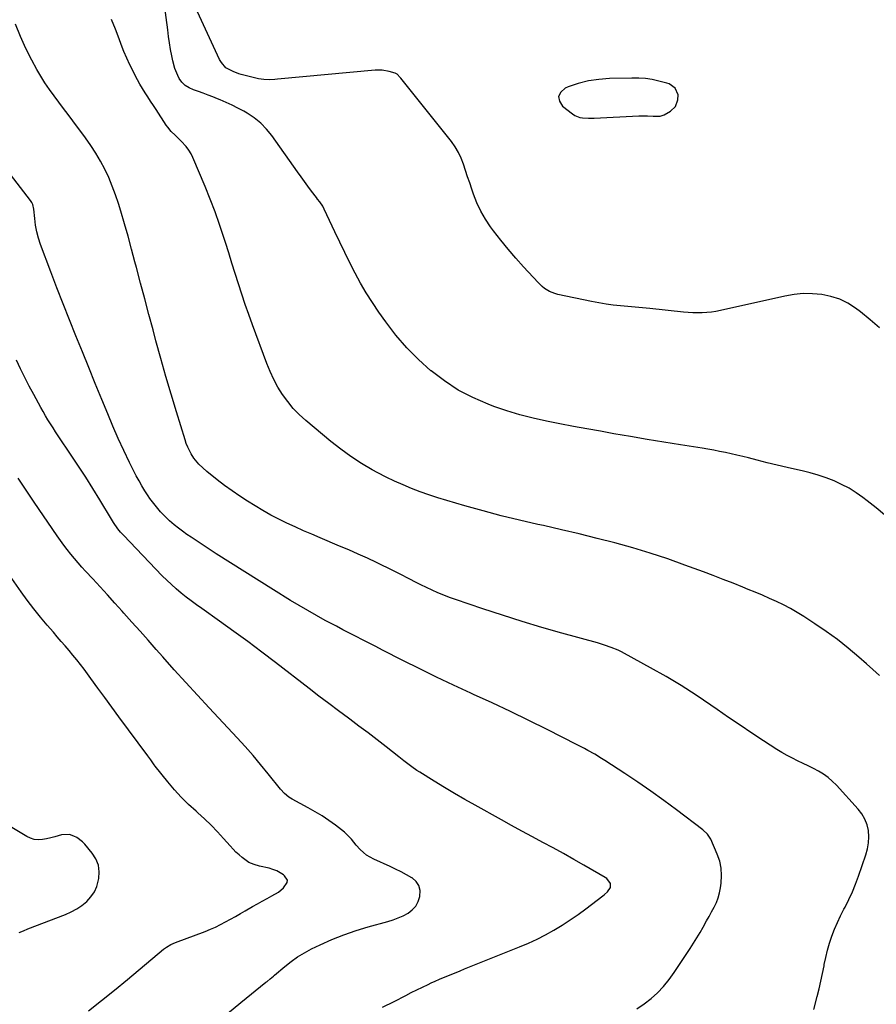
# Model space of a CAD drawing. Units: inches. Extents: x 1905912 to 1911224, y 459020 to 464331.
# Drawn here: x 1906587 to 1907118, y 461953 to 462563 of the extents above; entities that cross this region are included whole.
import ezdxf

# ---------------------------------------------------------------- set-up
doc = ezdxf.new("R2010")
doc.units = ezdxf.units.IN
doc.header["$MEASUREMENT"] = 0
for name, color, linetype in [('1', 7, 'Continuous'), ('7', 7, 'Continuous'), ('8', 7, 'Continuous')]:
    doc.layers.add(name, color=color, linetype=linetype)

msp = doc.modelspace()

# ---------------------------------------------------------------- linework, layer by layer
at = {"layer": '1', "color": 18}
msp.add_polyline3d([(1906981.17, 462503.37, 1934), (1906983.74, 462503.44, 1934), (1906986.13, 462504.25, 1934), (1906990.14, 462506.54, 1934), (1906993.26, 462509.49, 1934), (1906994.69, 462513.55, 1934), (1906994.81, 462516.56, 1934), (1906993.11, 462520.69, 1934), (1906989.4, 462523.42, 1934), (1906987.92, 462523.94, 1934), (1906982.86, 462525.2, 1934), (1906978.75, 462526.05, 1934), (1906974.62, 462526.68, 1934), (1906970.45, 462526.98, 1934), (1906966.25, 462527.05, 1934), (1906952.33, 462526.74, 1934), (1906945.77, 462526.24, 1934), (1906939.29, 462525.28, 1934), (1906932.96, 462523.64, 1934), (1906926.72, 462521.54, 1934), (1906924.89, 462520.82, 1934), (1906922.23, 462518.36, 1934), (1906920.86, 462515.71, 1934), (1906921.42, 462512.78, 1934), (1906923.28, 462509.67, 1934), (1906929.38, 462504.87, 1934), (1906930.84, 462503.92, 1934), (1906934, 462502.65, 1934), (1906935.71, 462502.33, 1934), (1906939.25, 462502.12, 1934), (1906941.02, 462502.12, 1934), (1906942.79, 462502.17, 1934), (1906970.43, 462503.63, 1934), (1906972.22, 462503.7, 1934), (1906975.8, 462503.67, 1934), (1906979.44, 462503.45, 1934), (1906981.17, 462503.37, 1934)], dxfattribs=at)
at = {"layer": '7', "color": 18}
for points in [[(1907122.8, 462256.51, 1932), (1907117.47, 462260.89, 1932), (1907112.06, 462265.17, 1932), (1907109.37, 462267.23, 1932), (1907105.13, 462270.22, 1932), (1907100.75, 462272.97, 1932), (1907096.17, 462275.37, 1932), (1907091.45, 462277.54, 1932), (1907086.59, 462279.4, 1932), (1907081.67, 462281.08, 1932), (1907076.68, 462282.51, 1932), (1907071.63, 462283.76, 1932), (1907068.78, 462284.38, 1932), (1907062.51, 462285.8, 1932), (1907056.25, 462287.27, 1932), (1907050.01, 462288.8, 1932), (1907043.78, 462290.39, 1932), (1907038.42, 462291.78, 1932), (1907034.87, 462292.67, 1932), (1907031.31, 462293.53, 1932), (1907027.74, 462294.34, 1932), (1907024.16, 462295.12, 1932), (1907020.57, 462295.84, 1932), (1907016.97, 462296.53, 1932), (1907013.37, 462297.16, 1932), (1907009.75, 462297.76, 1932), (1906996.3, 462299.88, 1932), (1906985.96, 462301.54, 1932), (1906975.63, 462303.24, 1932), (1906965.31, 462305.01, 1932), (1906955, 462306.82, 1932), (1906946.7, 462308.31, 1932), (1906938.34, 462309.82, 1932), (1906929.98, 462311.36, 1932), (1906921.63, 462312.94, 1932), (1906913.28, 462314.54, 1932), (1906904.99, 462316.36, 1932), (1906896.78, 462318.46, 1932), (1906888.69, 462320.96, 1932), (1906880.67, 462323.73, 1932), (1906877.16, 462325.05, 1932), (1906867.72, 462329.15, 1932), (1906858.63, 462333.85, 1932), (1906850.06, 462339.45, 1932), (1906841.84, 462345.66, 1932), (1906841.76, 462345.73, 1932), (1906834.06, 462352.71, 1932), (1906826.76, 462360.05, 1932), (1906820.05, 462367.92, 1932), (1906813.72, 462376.16, 1932), (1906809.52, 462382.09, 1932), (1906805.53, 462387.97, 1932), (1906801.72, 462393.95, 1932), (1906798.15, 462400.08, 1932), (1906794.75, 462406.31, 1932), (1906791.51, 462412.64, 1932), (1906788.33, 462418.99, 1932), (1906785.24, 462425.39, 1932), (1906782.21, 462431.82, 1932), (1906775.7, 462445.84, 1932), (1906774.69, 462447.75, 1932), (1906772.83, 462450.41, 1932), (1906771.53, 462452.14, 1932), (1906770.87, 462453, 1932), (1906767.78, 462457.1, 1932), (1906765.59, 462460.03, 1932), (1906763.42, 462462.97, 1932), (1906761.28, 462465.92, 1932), (1906759.15, 462468.89, 1932), (1906743.18, 462491.38, 1932), (1906739.89, 462495.42, 1932), (1906736.29, 462499.14, 1932), (1906732.25, 462502.36, 1932), (1906727.91, 462505.25, 1932), (1906725.78, 462506.47, 1932), (1906722.23, 462508.41, 1932), (1906718.62, 462510.25, 1932), (1906714.95, 462511.94, 1932), (1906711.22, 462513.54, 1932), (1906709.53, 462514.22, 1932), (1906706.61, 462515.38, 1932), (1906703.68, 462516.51, 1932), (1906700.74, 462517.62, 1932), (1906697.79, 462518.7, 1932), (1906694.59, 462519.85, 1932), (1906691.97, 462521, 1932), (1906689.54, 462522.51, 1932), (1906687.46, 462524.41, 1932), (1906685.87, 462526.75, 1932), (1906684.94, 462528.54, 1932), (1906683.02, 462533.01, 1932), (1906681.79, 462537.71, 1932), (1906681.21, 462540.84, 1932), (1906680.51, 462544.83, 1932), (1906679.85, 462548.82, 1932), (1906679.26, 462552.82, 1932), (1906678.7, 462556.82, 1932), (1906674.67, 462587.73, 1932)], [(1907119.64, 462372.29, 1934), (1907113.85, 462377.36, 1934), (1907107.85, 462382.2, 1934), (1907104.83, 462384.49, 1934), (1907099.99, 462387.58, 1934), (1907094.94, 462390.13, 1934), (1907089.54, 462391.86, 1934), (1907083.93, 462393.04, 1934), (1907078.15, 462393.49, 1934), (1907072.39, 462393.53, 1934), (1907066.66, 462392.96, 1934), (1907060.94, 462392, 1934), (1907021.12, 462383.1, 1934), (1907018.3, 462382.55, 1934), (1907015.47, 462382.11, 1934), (1907012.61, 462381.83, 1934), (1907009.75, 462381.65, 1934), (1907006.87, 462381.61, 1934), (1907004, 462381.65, 1934), (1907001.13, 462381.82, 1934), (1906998.27, 462382.07, 1934), (1906977.35, 462384.31, 1934), (1906972.83, 462384.77, 1934), (1906968.3, 462385.22, 1934), (1906963.77, 462385.63, 1934), (1906959.23, 462386.02, 1934), (1906954.71, 462386.47, 1934), (1906950.2, 462387.04, 1934), (1906945.72, 462387.78, 1934), (1906941.25, 462388.64, 1934), (1906920.25, 462393.1, 1934), (1906918.51, 462393.57, 1934), (1906915.2, 462394.92, 1934), (1906912.15, 462396.82, 1934), (1906910.72, 462397.92, 1934), (1906908.1, 462400.4, 1934), (1906899.15, 462410.07, 1934), (1906894.29, 462415.49, 1934), (1906889.55, 462421.01, 1934), (1906884.99, 462426.68, 1934), (1906880.55, 462432.46, 1934), (1906878.72, 462434.92, 1934), (1906875.53, 462439.66, 1934), (1906872.65, 462444.57, 1934), (1906870.24, 462449.73, 1934), (1906868.15, 462455.05, 1934), (1906867.05, 462458.27, 1934), (1906865.76, 462462.11, 1934), (1906864.47, 462465.95, 1934), (1906863.21, 462469.8, 1934), (1906861.96, 462473.66, 1934), (1906860.53, 462477.41, 1934), (1906858.83, 462481.03, 1934), (1906856.76, 462484.44, 1934), (1906854.43, 462487.71, 1934), (1906823.17, 462526.94, 1934), (1906822.72, 462527.48, 1934), (1906820.73, 462529.46, 1934), (1906819.54, 462530.14, 1934), (1906815.92, 462531.19, 1934), (1906811.56, 462531.97, 1934), (1906807.12, 462531.95, 1934), (1906746.75, 462526.29, 1934), (1906745.06, 462526.16, 1934), (1906741.68, 462526.02, 1934), (1906738.29, 462526.09, 1934), (1906734.96, 462526.54, 1934), (1906733.31, 462526.91, 1934), (1906724.26, 462529.3, 1934), (1906722.78, 462529.72, 1934), (1906719.17, 462531.05, 1934), (1906714.79, 462533.41, 1934), (1906711.92, 462536.64, 1934), (1906710.87, 462538.54, 1934), (1906697.17, 462568.01, 1934)], [(1907078.96, 461950.15, 1928), (1907081.05, 461958.2, 1928), (1907082.23, 461962.96, 1928), (1907083.34, 461967.74, 1928), (1907084.34, 461972.54, 1928), (1907085.27, 461977.35, 1928), (1907085.39, 461977.98, 1928), (1907086.32, 461982.47, 1928), (1907087.4, 461986.91, 1928), (1907088.71, 461991.29, 1928), (1907090.16, 461995.63, 1928), (1907091.81, 461999.9, 1928), (1907093.58, 462004.12, 1928), (1907095.53, 462008.26, 1928), (1907097.6, 462012.34, 1928), (1907098.25, 462013.57, 1928), (1907100.62, 462018.28, 1928), (1907102.83, 462023.06, 1928), (1907104.82, 462027.93, 1928), (1907106.66, 462032.87, 1928), (1907111.19, 462045.96, 1928), (1907112.18, 462049.65, 1928), (1907112.83, 462053.38, 1928), (1907112.95, 462057.16, 1928), (1907112.72, 462060.98, 1928), (1907111.88, 462064.67, 1928), (1907110.62, 462068.16, 1928), (1907108.75, 462071.37, 1928), (1907106.46, 462074.38, 1928), (1907092.91, 462089.09, 1928), (1907090.38, 462091.57, 1928), (1907087.72, 462093.88, 1928), (1907084.84, 462095.92, 1928), (1907081.83, 462097.78, 1928), (1907078.69, 462099.47, 1928), (1907075.52, 462101.1, 1928), (1907072.31, 462102.65, 1928), (1907068.91, 462104.23, 1928), (1907065.62, 462105.8, 1928), (1907062.37, 462107.47, 1928), (1907059.21, 462109.29, 1928), (1907056.1, 462111.21, 1928), (1907047.7, 462116.67, 1928), (1907040.46, 462121.43, 1928), (1907033.25, 462126.25, 1928), (1907026.09, 462131.13, 1928), (1907018.97, 462136.07, 1928), (1907015.15, 462138.74, 1928), (1907006.05, 462144.89, 1928), (1906996.81, 462150.83, 1928), (1906987.38, 462156.47, 1928), (1906977.83, 462161.89, 1928), (1906961.75, 462170.66, 1928), (1906959.74, 462171.71, 1928), (1906957.69, 462172.69, 1928), (1906953.49, 462174.42, 1928), (1906949.2, 462175.91, 1928), (1906944.85, 462177.21, 1928), (1906922.75, 462183.33, 1928), (1906910.45, 462186.85, 1928), (1906898.19, 462190.51, 1928), (1906885.99, 462194.37, 1928), (1906873.83, 462198.36, 1928), (1906856.92, 462204.08, 1928), (1906853.27, 462205.38, 1928), (1906849.66, 462206.75, 1928), (1906846.09, 462208.24, 1928), (1906842.55, 462209.81, 1928), (1906839.04, 462211.46, 1928), (1906835.56, 462213.14, 1928), (1906832.1, 462214.88, 1928), (1906828.65, 462216.65, 1928), (1906827.47, 462217.27, 1928), (1906823.44, 462219.36, 1928), (1906819.4, 462221.41, 1928), (1906815.34, 462223.43, 1928), (1906811.26, 462225.42, 1928), (1906808.1, 462226.94, 1928), (1906802.41, 462229.62, 1928), (1906796.7, 462232.24, 1928), (1906790.94, 462234.78, 1928), (1906785.16, 462237.25, 1928), (1906773.13, 462242.29, 1928), (1906767.96, 462244.5, 1928), (1906762.81, 462246.74, 1928), (1906757.69, 462249.04, 1928), (1906752.58, 462251.38, 1928), (1906747.54, 462253.84, 1928), (1906742.56, 462256.42, 1928), (1906737.67, 462259.18, 1928), (1906732.86, 462262.06, 1928), (1906728.16, 462264.98, 1928), (1906723.32, 462268.12, 1928), (1906718.56, 462271.37, 1928), (1906713.93, 462274.78, 1928), (1906709.37, 462278.32, 1928), (1906702.95, 462283.48, 1928), (1906700.43, 462285.61, 1928), (1906698.02, 462287.87, 1928), (1906694.87, 462291.66, 1928), (1906693.25, 462294.29, 1928), (1906691.09, 462298.5, 1928), (1906690.21, 462300.7, 1928), (1906689.43, 462302.94, 1928), (1906684.06, 462320.3, 1928), (1906680.75, 462331.27, 1928), (1906677.51, 462342.27, 1928), (1906674.41, 462353.3, 1928), (1906671.39, 462364.36, 1928), (1906669.61, 462371.05, 1928), (1906667.04, 462380.72, 1928), (1906664.47, 462390.38, 1928), (1906661.91, 462400.05, 1928), (1906659.35, 462409.73, 1928), (1906658.42, 462413.29, 1928), (1906656.29, 462421.17, 1928), (1906654.12, 462429.03, 1928), (1906651.87, 462436.87, 1928), (1906649.56, 462444.7, 1928), (1906648.15, 462449.38, 1928), (1906646.36, 462454.8, 1928), (1906644.39, 462460.14, 1928), (1906642.13, 462465.37, 1928), (1906639.69, 462470.53, 1928), (1906636.99, 462475.55, 1928), (1906634.12, 462480.48, 1928), (1906631.01, 462485.25, 1928), (1906627.74, 462489.93, 1928), (1906619.94, 462500.49, 1928), (1906617.05, 462504.39, 1928), (1906614.14, 462508.29, 1928), (1906611.21, 462512.17, 1928), (1906608.27, 462516.05, 1928), (1906605.41, 462519.98, 1928), (1906602.68, 462523.99, 1928), (1906600.13, 462528.12, 1928), (1906597.71, 462532.33, 1928), (1906594.55, 462538.12, 1928), (1906590.86, 462545.38, 1928), (1906587.45, 462552.76, 1928), (1906584.46, 462560.32, 1928)], [(1906969.35, 461950.56, 1926), (1906973.79, 461953.63, 1926), (1906978.09, 461956.96, 1926), (1906982.09, 461960.63, 1926), (1906985.85, 461964.51, 1926), (1906989.27, 461968.7, 1926), (1906992.46, 461973.09, 1926), (1907002.37, 461988.08, 1926), (1907004.44, 461991.31, 1926), (1907006.47, 461994.56, 1926), (1907008.42, 461997.87, 1926), (1907010.33, 462001.2, 1926), (1907012.49, 462005.1, 1926), (1907014.05, 462007.91, 1926), (1907015.61, 462010.72, 1926), (1907017.17, 462013.53, 1926), (1907018.56, 462016.4, 1926), (1907019.72, 462019.34, 1926), (1907020.56, 462022.39, 1926), (1907021.17, 462025.52, 1926), (1907021.58, 462028.49, 1926), (1907021.83, 462033.1, 1926), (1907021.59, 462037.65, 1926), (1907020.62, 462042.09, 1926), (1907019.15, 462046.47, 1926), (1907015.19, 462055.69, 1926), (1907013.1, 462058.87, 1926), (1907010.23, 462061.44, 1926), (1906993.92, 462073.79, 1926), (1906986.03, 462079.63, 1926), (1906978.06, 462085.36, 1926), (1906969.98, 462090.91, 1926), (1906961.81, 462096.35, 1926), (1906949.46, 462104.38, 1926), (1906947.39, 462105.7, 1926), (1906943.2, 462108.26, 1926), (1906938.94, 462110.7, 1926), (1906936.78, 462111.88, 1926), (1906932.42, 462114.15, 1926), (1906913.75, 462123.56, 1926), (1906902.43, 462129.17, 1926), (1906891.07, 462134.68, 1926), (1906879.64, 462140.04, 1926), (1906868.16, 462145.31, 1926), (1906866.44, 462146.09, 1926), (1906855.82, 462150.97, 1926), (1906845.26, 462155.95, 1926), (1906834.77, 462161.1, 1926), (1906824.33, 462166.35, 1926), (1906811.68, 462172.83, 1926), (1906807.6, 462174.92, 1926), (1906803.53, 462177.01, 1926), (1906799.45, 462179.09, 1926), (1906795.37, 462181.18, 1926), (1906791.3, 462183.28, 1926), (1906787.23, 462185.39, 1926), (1906783.18, 462187.53, 1926), (1906779.14, 462189.68, 1926), (1906776.3, 462191.2, 1926), (1906770.88, 462194.17, 1926), (1906765.49, 462197.21, 1926), (1906760.15, 462200.34, 1926), (1906754.85, 462203.54, 1926), (1906744.14, 462210.12, 1926), (1906735.25, 462215.64, 1926), (1906726.39, 462221.2, 1926), (1906717.57, 462226.82, 1926), (1906708.79, 462232.5, 1926), (1906693.23, 462242.63, 1926), (1906690.53, 462244.45, 1926), (1906687.88, 462246.35, 1926), (1906685.3, 462248.33, 1926), (1906682.77, 462250.39, 1926), (1906679.83, 462252.93, 1926), (1906677.91, 462254.72, 1926), (1906676.05, 462256.58, 1926), (1906674.25, 462258.5, 1926), (1906672.53, 462260.48, 1926), (1906670.85, 462262.51, 1926), (1906669.26, 462264.59, 1926), (1906667.72, 462266.73, 1926), (1906666.59, 462268.36, 1926), (1906664.59, 462271.38, 1926), (1906662.68, 462274.45, 1926), (1906660.91, 462277.6, 1926), (1906659.22, 462280.8, 1926), (1906655.1, 462289.04, 1926), (1906651.5, 462296.44, 1926), (1906648.02, 462303.89, 1926), (1906644.72, 462311.42, 1926), (1906641.53, 462319, 1926), (1906637.88, 462327.96, 1926), (1906633.86, 462337.83, 1926), (1906629.84, 462347.7, 1926), (1906625.81, 462357.56, 1926), (1906621.78, 462367.43, 1926), (1906617.79, 462377.31, 1926), (1906613.86, 462387.22, 1926), (1906610.02, 462397.16, 1926), (1906606.25, 462407.12, 1926), (1906599.98, 462423.88, 1926), (1906598.66, 462427.8, 1926), (1906597.59, 462431.81, 1926), (1906596.8, 462435.87, 1926), (1906596.52, 462437.92, 1926), (1906596.3, 462439.98, 1926), (1906595.79, 462445.86, 1926), (1906595.1, 462448.73, 1926), (1906594.45, 462450.06, 1926), (1906594.05, 462450.69, 1926), (1906593.62, 462451.29, 1926), (1906579.28, 462469.93, 1926)], [(1906811.84, 461951.59, 1924), (1906818.89, 461955.21, 1924), (1906826.15, 461958.91, 1924), (1906829.59, 461960.64, 1924), (1906833.05, 461962.36, 1924), (1906836.51, 461964.05, 1924), (1906839.98, 461965.73, 1924), (1906841.89, 461966.63, 1924), (1906844.43, 461967.82, 1924), (1906846.98, 461968.97, 1924), (1906849.55, 461970.07, 1924), (1906852.14, 461971.13, 1924), (1906854.75, 461972.17, 1924), (1906857.35, 461973.22, 1924), (1906859.95, 461974.26, 1924), (1906862.55, 461975.31, 1924), (1906896.66, 461989.03, 1924), (1906902.11, 461991.36, 1924), (1906907.49, 461993.84, 1924), (1906912.77, 461996.54, 1924), (1906917.97, 461999.4, 1924), (1906923.05, 462002.47, 1924), (1906928.04, 462005.67, 1924), (1906932.91, 462009.05, 1924), (1906937.69, 462012.57, 1924), (1906948.19, 462020.62, 1924), (1906949.18, 462021.4, 1924), (1906951.08, 462023.05, 1924), (1906953.07, 462025.85, 1924), (1906952.89, 462028.19, 1924), (1906950.71, 462031.27, 1924), (1906949.67, 462032.03, 1924), (1906936.52, 462039.59, 1924), (1906930.18, 462043.2, 1924), (1906923.81, 462046.76, 1924), (1906917.41, 462050.27, 1924), (1906910.99, 462053.72, 1924), (1906904.56, 462057.17, 1924), (1906898.14, 462060.64, 1924), (1906891.75, 462064.14, 1924), (1906885.36, 462067.68, 1924), (1906869.1, 462076.74, 1924), (1906862.73, 462080.35, 1924), (1906856.39, 462084.01, 1924), (1906850.1, 462087.76, 1924), (1906843.85, 462091.57, 1924), (1906834.78, 462097.18, 1924), (1906833.1, 462098.25, 1924), (1906829.82, 462100.51, 1924), (1906828.21, 462101.7, 1924), (1906825.05, 462104.14, 1924), (1906821.9, 462106.59, 1924), (1906813.94, 462112.85, 1924), (1906808.37, 462117.19, 1924), (1906802.77, 462121.49, 1924), (1906797.14, 462125.75, 1924), (1906791.48, 462129.97, 1924), (1906790.6, 462130.62, 1924), (1906784.5, 462135.16, 1924), (1906778.42, 462139.72, 1924), (1906772.37, 462144.33, 1924), (1906766.33, 462148.96, 1924), (1906745.55, 462165.02, 1924), (1906736.97, 462171.56, 1924), (1906728.34, 462178.02, 1924), (1906719.62, 462184.38, 1924), (1906710.86, 462190.66, 1924), (1906699.74, 462198.51, 1924), (1906696.51, 462200.84, 1924), (1906693.32, 462203.21, 1924), (1906690.17, 462205.64, 1924), (1906687.05, 462208.11, 1924), (1906684, 462210.67, 1924), (1906681.03, 462213.31, 1924), (1906678.15, 462216.05, 1924), (1906675.34, 462218.87, 1924), (1906651.23, 462243.99, 1924), (1906649.49, 462245.89, 1924), (1906647.83, 462247.88, 1924), (1906645.1, 462251.83, 1924), (1906644.46, 462252.85, 1924), (1906643.83, 462253.87, 1924), (1906636.56, 462265.86, 1924), (1906632.25, 462272.85, 1924), (1906627.88, 462279.8, 1924), (1906623.41, 462286.69, 1924), (1906618.88, 462293.54, 1924), (1906610.9, 462305.41, 1924), (1906609.27, 462307.89, 1924), (1906607.65, 462310.37, 1924), (1906606.07, 462312.88, 1924), (1906604.51, 462315.4, 1924), (1906602.98, 462317.94, 1924), (1906601.49, 462320.5, 1924), (1906600.03, 462323.08, 1924), (1906598.61, 462325.68, 1924), (1906595.75, 462331, 1924), (1906592.95, 462336.29, 1924), (1906590.21, 462341.61, 1924), (1906587.55, 462346.97, 1924), (1906584.95, 462352.35, 1924)], [(1906715.73, 461947.67, 1922), (1906724.04, 461954.59, 1922), (1906739.55, 461967.08, 1922), (1906740.22, 461967.62, 1922), (1906742.2, 461969.28, 1922), (1906744.17, 461970.96, 1922), (1906744.82, 461971.52, 1922), (1906751.15, 461976.89, 1922), (1906755.08, 461979.97, 1922), (1906759.15, 461982.84, 1922), (1906763.42, 461985.38, 1922), (1906767.84, 461987.7, 1922), (1906773.18, 461990.26, 1922), (1906780.45, 461993.49, 1922), (1906787.82, 461996.47, 1922), (1906795.34, 461999.04, 1922), (1906802.95, 462001.35, 1922), (1906815.02, 462004.65, 1922), (1906818.28, 462005.68, 1922), (1906821.47, 462006.88, 1922), (1906824.56, 462008.32, 1922), (1906827.58, 462009.92, 1922), (1906830.17, 462011.92, 1922), (1906832.32, 462014.23, 1922), (1906833.83, 462017.01, 1922), (1906834.9, 462020.11, 1922), (1906835.02, 462023.94, 1922), (1906834.33, 462026.93, 1922), (1906832.58, 462029.45, 1922), (1906830.12, 462031.66, 1922), (1906829.93, 462031.77, 1922), (1906826.62, 462033.65, 1922), (1906823.27, 462035.46, 1922), (1906819.86, 462037.16, 1922), (1906816.42, 462038.78, 1922), (1906806.41, 462043.31, 1922), (1906804.1, 462044.52, 1922), (1906801.91, 462045.89, 1922), (1906799.89, 462047.52, 1922), (1906797.99, 462049.3, 1922), (1906795.46, 462052.01, 1922), (1906792.49, 462055.62, 1922), (1906789.33, 462059.02, 1922), (1906788.14, 462060.01, 1922), (1906782.59, 462064.27, 1922), (1906778.51, 462067.24, 1922), (1906774.35, 462070.07, 1922), (1906770.05, 462072.7, 1922), (1906765.66, 462075.19, 1922), (1906755.87, 462080.44, 1922), (1906753.81, 462081.68, 1922), (1906750.98, 462083.93, 1922), (1906748.52, 462086.57, 1922), (1906740.9, 462096.23, 1922), (1906736.27, 462101.94, 1922), (1906731.54, 462107.58, 1922), (1906726.67, 462113.09, 1922), (1906721.71, 462118.53, 1922), (1906704.31, 462137.11, 1922), (1906697.08, 462144.91, 1922), (1906689.88, 462152.74, 1922), (1906682.75, 462160.64, 1922), (1906675.66, 462168.57, 1922), (1906671.54, 462173.22, 1922), (1906666.54, 462178.86, 1922), (1906661.54, 462184.49, 1922), (1906656.53, 462190.12, 1922), (1906651.52, 462195.75, 1922), (1906650.48, 462196.92, 1922), (1906645.97, 462201.94, 1922), (1906641.43, 462206.95, 1922), (1906636.86, 462211.93, 1922), (1906632.27, 462216.88, 1922), (1906627.86, 462221.6, 1922), (1906625.48, 462224.21, 1922), (1906623.15, 462226.85, 1922), (1906620.87, 462229.55, 1922), (1906618.64, 462232.28, 1922), (1906616.47, 462235.06, 1922), (1906614.34, 462237.87, 1922), (1906612.27, 462240.73, 1922), (1906610.24, 462243.62, 1922), (1906596, 462264.36, 1922), (1906590.97, 462271.83, 1922), (1906586.05, 462279.36, 1922)], [(1906586.66, 461997.82, 1918), (1906589.38, 461998.98, 1918), (1906592.14, 462000.09, 1918), (1906615.38, 462009.09, 1918), (1906618.93, 462010.69, 1918), (1906622.33, 462012.52, 1918), (1906625.5, 462014.72, 1918), (1906628.54, 462017.16, 1918), (1906631.11, 462019.97, 1918), (1906633.25, 462023.03, 1918), (1906634.76, 462026.45, 1918), (1906636.05, 462031.27, 1918), (1906636.26, 462035.54, 1918), (1906635.76, 462039.62, 1918), (1906634.18, 462043.42, 1918), (1906631.89, 462047.04, 1918), (1906627.26, 462052.5, 1918), (1906625.81, 462054.06, 1918), (1906622.48, 462056.69, 1918), (1906620.58, 462057.61, 1918), (1906617.77, 462058.54, 1918), (1906612.89, 462058.36, 1918), (1906608.71, 462057.17, 1918), (1906606.21, 462056.53, 1918), (1906603.68, 462055.98, 1918), (1906601.04, 462055.47, 1918), (1906598.5, 462055.31, 1918), (1906596.03, 462055.5, 1918), (1906593.66, 462056.24, 1918), (1906591.36, 462057.33, 1918), (1906582.2, 462063.01, 1918)]]:
    msp.add_polyline3d(points, dxfattribs=at)
at = {"layer": '8', "color": 18}
for points in [[(1907119.52, 462157.03, 1930), (1907115.52, 462160.68, 1930), (1907111.49, 462164.3, 1930), (1907106.77, 462168.46, 1930), (1907100.23, 462173.97, 1930), (1907093.55, 462179.28, 1930), (1907086.64, 462184.3, 1930), (1907079.57, 462189.12, 1930), (1907072.65, 462193.63, 1930), (1907068.57, 462196.15, 1930), (1907064.43, 462198.55, 1930), (1907060.18, 462200.75, 1930), (1907055.86, 462202.84, 1930), (1907051.48, 462204.79, 1930), (1907047.08, 462206.72, 1930), (1907042.66, 462208.58, 1930), (1907038.23, 462210.41, 1930), (1907034.97, 462211.73, 1930), (1907028.88, 462214.17, 1930), (1907022.78, 462216.57, 1930), (1907016.66, 462218.91, 1930), (1907010.52, 462221.22, 1930), (1906999.12, 462225.45, 1930), (1906988.4, 462229.25, 1930), (1906977.61, 462232.84, 1930), (1906966.71, 462236.1, 1930), (1906955.75, 462239.16, 1930), (1906944.72, 462241.98, 1930), (1906933.67, 462244.72, 1930), (1906922.59, 462247.33, 1930), (1906911.49, 462249.85, 1930), (1906907.96, 462250.63, 1930), (1906896.61, 462253.25, 1930), (1906885.3, 462256.02, 1930), (1906874.05, 462259, 1930), (1906862.83, 462262.13, 1930), (1906851.51, 462265.41, 1930), (1906846.01, 462267.09, 1930), (1906840.54, 462268.87, 1930), (1906835.13, 462270.81, 1930), (1906829.76, 462272.85, 1930), (1906824.46, 462275.06, 1930), (1906819.21, 462277.4, 1930), (1906814.05, 462279.93, 1930), (1906808.95, 462282.58, 1930), (1906805.38, 462284.52, 1930), (1906798.67, 462288.43, 1930), (1906792.13, 462292.6, 1930), (1906785.85, 462297.15, 1930), (1906779.75, 462301.95, 1930), (1906764.21, 462314.96, 1930), (1906760.21, 462318.62, 1930), (1906756.44, 462322.48, 1930), (1906753.02, 462326.66, 1930), (1906749.83, 462331.04, 1930), (1906746.98, 462335.67, 1930), (1906744.37, 462340.42, 1930), (1906742.09, 462345.33, 1930), (1906740.04, 462350.36, 1930), (1906731.26, 462374.22, 1930), (1906728.99, 462380.53, 1930), (1906726.77, 462386.85, 1930), (1906724.64, 462393.21, 1930), (1906722.56, 462399.58, 1930), (1906720.53, 462405.97, 1930), (1906718.5, 462412.36, 1930), (1906716.48, 462418.76, 1930), (1906714.46, 462425.15, 1930), (1906713.46, 462428.35, 1930), (1906710.83, 462436.31, 1930), (1906708.05, 462444.21, 1930), (1906705.06, 462452.03, 1930), (1906701.91, 462459.8, 1930), (1906694.34, 462477.77, 1930), (1906693.16, 462480.18, 1930), (1906691.8, 462482.47, 1930), (1906690.18, 462484.59, 1930), (1906686.95, 462488.03, 1930), (1906685.75, 462489.22, 1930), (1906683.33, 462491.58, 1930), (1906680.93, 462493.95, 1930), (1906678.78, 462496.54, 1930), (1906677.81, 462497.91, 1930), (1906671.53, 462507.54, 1930), (1906669.83, 462510.15, 1930), (1906668.13, 462512.75, 1930), (1906666.43, 462515.36, 1930), (1906664.74, 462517.97, 1930), (1906663.09, 462520.6, 1930), (1906661.49, 462523.27, 1930), (1906659.98, 462525.98, 1930), (1906658.52, 462528.73, 1930), (1906657.23, 462531.25, 1930), (1906655.24, 462535.31, 1930), (1906653.35, 462539.42, 1930), (1906651.61, 462543.59, 1930), (1906649.96, 462547.8, 1930), (1906648.65, 462551.31, 1930), (1906646.35, 462557.28, 1930), (1906643.94, 462563.21, 1930)], [(1906629.63, 461949.37, 1920), (1906637.78, 461955.73, 1920), (1906645.82, 461962.23, 1920), (1906653.79, 461968.81, 1920), (1906676.16, 461987.62, 1920), (1906677.85, 461988.91, 1920), (1906680.61, 461990.5, 1920), (1906683.53, 461991.78, 1920), (1906701.86, 461998.6, 1920), (1906705.11, 461999.89, 1920), (1906708.32, 462001.27, 1920), (1906711.47, 462002.8, 1920), (1906714.58, 462004.41, 1920), (1906717.64, 462006.11, 1920), (1906720.7, 462007.83, 1920), (1906723.74, 462009.57, 1920), (1906726.77, 462011.33, 1920), (1906731.31, 462014, 1920), (1906734.26, 462015.71, 1920), (1906737.23, 462017.39, 1920), (1906740.22, 462019.03, 1920), (1906743.22, 462020.65, 1920), (1906747.26, 462022.94, 1920), (1906750.51, 462025.63, 1920), (1906752.63, 462028.81, 1920), (1906752.8, 462030.33, 1920), (1906751.13, 462033.09, 1920), (1906750.52, 462033.53, 1920), (1906746.2, 462036.03, 1920), (1906743.88, 462036.92, 1920), (1906741.48, 462037.65, 1920), (1906735.45, 462039.08, 1920), (1906732.15, 462040, 1920), (1906728.99, 462041.29, 1920), (1906728.03, 462041.89, 1920), (1906724.86, 462044.35, 1920), (1906722.88, 462046.01, 1920), (1906720.97, 462047.74, 1920), (1906719.16, 462049.58, 1920), (1906717.41, 462051.47, 1920), (1906713.35, 462056.12, 1920), (1906709.53, 462060.31, 1920), (1906705.6, 462064.38, 1920), (1906701.5, 462068.29, 1920), (1906697.29, 462072.08, 1920), (1906696.28, 462072.95, 1920), (1906691.61, 462077.21, 1920), (1906687.1, 462081.64, 1920), (1906682.85, 462086.31, 1920), (1906678.77, 462091.14, 1920), (1906670.95, 462100.91, 1920), (1906670.35, 462101.68, 1920), (1906668.14, 462104.9, 1920), (1906666.46, 462107.29, 1920), (1906648.46, 462131.56, 1920), (1906644.11, 462137.44, 1920), (1906639.77, 462143.33, 1920), (1906635.44, 462149.23, 1920), (1906631.12, 462155.14, 1920), (1906626.88, 462160.95, 1920), (1906624.65, 462163.92, 1920), (1906622.37, 462166.86, 1920), (1906620.01, 462169.74, 1920), (1906617.61, 462172.59, 1920), (1906615.18, 462175.4, 1920), (1906612.74, 462178.21, 1920), (1906610.29, 462181.02, 1920), (1906607.85, 462183.83, 1920), (1906604.07, 462188.17, 1920), (1906599.82, 462193.21, 1920), (1906595.68, 462198.34, 1920), (1906591.72, 462203.61, 1920), (1906587.87, 462208.96, 1920), (1906576.42, 462225.46, 1920)]]:
    msp.add_polyline3d(points, dxfattribs=at)

doc.saveas('drawing.dxf')
